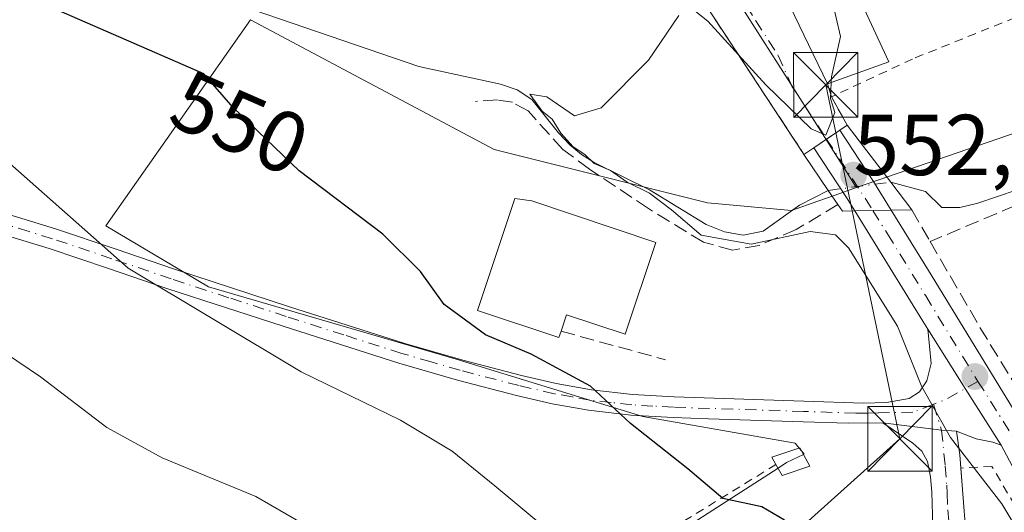
# Model space of a CAD drawing. Units: metres. Extents: x 617287 to 620727, y 4752568 to 4754940.
# Drawn here: x 618939 to 619053, y 4753372 to 4753430 of the extents above; entities that cross this region are included whole.
import ezdxf
from ezdxf.enums import TextEntityAlignment as Align

# ---------------------------------------------------------------- set-up
doc = ezdxf.new("R2010")
doc.units = ezdxf.units.M
doc.header["$MEASUREMENT"] = 0
for name, pattern in [('DGN Style 2', [1.6480167562047852, 0.988810053722871, -0.6592067024819142]), ('DGN Style 3', [2.307223458686699, 1.648016756204785, -0.6592067024819142]), ('DGN Style 4', [2.6384748266838614, 1.318413404963828, -0.6592067024819142, 0.001648016756204785, -0.6592067024819142])]:
    doc.linetypes.add(name, pattern=pattern)
for name, color, linetype, lineweight in [('Alambrada', 7, 'DGN Style 2', 0), ('Camino Cxs', 7, 'Continuous', 0), ('Camino eje', 30, 'DGN Style 4', 13), ('Carretera de calzada única Cxs', 7, 'Continuous', 13), ('Carretera de calzada única eje', 7, 'DGN Style 4', 0), ('Corriente natural lineal', 142, 'Continuous', 13), ('Corriente natural lineal oculto', 9, 'DGN Style 4', 13), ('Curva de nivel maestra', 30, 'Continuous', 30), ('Curva de nivel normal', 30, 'Continuous', 0), ('Edificación Cxs', 1, 'Continuous', 13), ('Edificación ligera Cxs', 1, 'Continuous', 0), ('Entidad de ámbito territorial CxS', 92, 'Continuous', 0), ('Instalación de energía eléctrica Cxs', 135, 'Continuous', 0), ('Muro lineal', 1, 'DGN Style 3', 13), ('Núcleo urbano CxS', 7, 'Continuous', 0), ('Obra de contención lineal', 1, 'DGN Style 3', 13), ('Pista no pavimentada Cxs', 111, 'Continuous', 0), ('Pista no pavimentada eje', 91, 'DGN Style 4', 0), ('Prado CxS', 92, 'Continuous', 0), ('Puente Cxs', 1, 'Continuous', 13), ('Punto de cota en terreno', 7, 'Continuous', 0), ('Rótulo de curva de nivel directora', 7, 'Continuous', 0), ('Rótulo de punto de cota en construcción', 7, 'Continuous', 0), ('Tendido', 6, 'Continuous', 0), ('Torre de tendido puntual', 7, 'Continuous', 0), ('Vía urbana Cxs', 4, 'Continuous', 0), ('Vía urbana eje', 4, 'DGN Style 4', 0)]:
    doc.layers.add(name, color=color, linetype=linetype, lineweight=lineweight)
doc.styles.add('Style-Arial', font='txt')

# ---------------------------------------------------------------- blocks, each defined once
blk = doc.blocks.new('5PATER')
at = {"layer": 'Núcleo urbano CxS', "linetype": 'Continuous', "lineweight": 0}
h = blk.add_hatch(color=51, dxfattribs=at)
edge = h.paths.add_edge_path()
edge.add_ellipse((0, 0), major_axis=(-0.1095731443231308, -0.1110710700762829), ratio=0.9994222409660322, start_angle=0, end_angle=360)
blk = doc.blocks.new('*U12')
at = {"layer": 'Vía urbana Cxs', "color": 4, "linetype": 'Continuous', "lineweight": 0}
blk.add_polyline3d([(619026.8501000004, 4753434.6601, 548.1100000000006), (619032.9200999998, 4753422.130100001, 547.026199999993), (619033.3601000002, 4753420.630100001, 546.8735000000015), (619035.1901000004, 4753417.340100001, 545.8396999999968), (619034.3201000001, 4753416.7601, 546.7244000000064), (619032.8000999996, 4753415.729900001, 548.5861000000004), (619031.3000999996, 4753414.710100001, 549.2197000000015), (619030.1700999998, 4753413.9301, 549.2271000000037), (619030.0500999996, 4753414.130100001, 548.9900999999954), (619029.1621000003, 4753415.479, 547.5017999999982), (619017.1201, 4753433.770099999, 545.3861000000034)], dxfattribs=at)
blk = doc.blocks.new('5TTEND')
at = {"layer": 'Entidad de ámbito territorial CxS', "color": 7, "linetype": 'Continuous', "lineweight": 0}
for p, q in [((-0.375, 0.3754), (0.375, -0.3746)), ((0.3720000000000001, 0.3784000000000001), (-0.3720000000000001, -0.3776))]:
    blk.add_line(p, q, dxfattribs=at)
at = {"layer": 'Entidad de ámbito territorial CxS', "color": 7, "linetype": 'Continuous', "lineweight": 0, "flags": 128}
blk.add_lwpolyline([(-0.375, -0.3746), (0.375, -0.3746), (0.375, 0.3754), (-0.375, 0.3754), (-0.3720000000000001, -0.3776)], dxfattribs=at)

msp = doc.modelspace()

# ---------------------------------------------------------------- linework, layer by layer
at = {"layer": 'Alambrada', "color": 7, "linetype": 'DGN Style 2', "lineweight": 0, "extrusion": (0.2551620911926375, 0.1569457021514378, 0.9540756541251812), "elevation": 904497.9616578894, "flags": 128}
msp.add_lwpolyline([(3724485.170122473, -2878869.591562856), (3724485.170122474, -2878706.742846254)], dxfattribs=at)
at = {"layer": 'Alambrada', "color": 7, "linetype": 'DGN Style 2', "lineweight": 0}
for points in [[(619066.9600999998, 4753434.7601, 542.3652000000002), (619042.7701000003, 4753425.020099999, 544.3450000000012), (619033.3601000002, 4753420.630100001, 546.8735000000015), (619035.1901000004, 4753417.340100001, 545.8396999999968)], [(619145.7001, 4752694.3101, 527.4888000000064), (619130.7100999998, 4752725.7301, 529.0910000000003), (619123.9700999996, 4752786.710100001, 530.6950999999972), (619118.0100999996, 4752850.970100001, 531.851800000004), (619111.6601, 4752911.380100001, 533.6861999999965), (619104.7301000003, 4752967.7501, 534.9695999999967), (619095.8800999997, 4753050.280099999, 537.156799999997), (619086.2600999996, 4753139.350099999, 537.9260000000068), (619080.4901000002, 4753195.720100001, 540.3125), (619068.3701, 4753306.920100001, 543.9122999999963), (619065.1001000004, 4753343.090100001, 545.1683000000048), (619063.9401000004, 4753349.780099999, 546.1532000000007), (619062.2200999996, 4753356.340100001, 545.3845000000001), (619059.9501, 4753362.7401, 545.1538), (619057.1601, 4753368.9301, 545.5166000000027), (619052.0201000003, 4753377.720100001, 545.7581000000064), (619048.4001000002, 4753377.5101, 548.7814999999973)]]:
    msp.add_polyline3d(points, dxfattribs=at)
at = {"layer": 'Camino Cxs', "color": 7, "linetype": 'Continuous', "lineweight": 0, "extrusion": (0.1271854436244574, 0.9464064810999008, 0.2968815175489257), "elevation": 4577527.328425626, "flags": 128}
msp.add_lwpolyline([(19581.0974961255, -1422574.349830521), (19574.20410512364, -1422574.633730336), (19572.46607712389, -1422574.994286243)], dxfattribs=at)
at = {"layer": 'Camino Cxs', "color": 7, "linetype": 'Continuous', "lineweight": 0, "extrusion": (-0.332605142282439, 0.4824657855785937, 0.8103089442140627), "elevation": 2087888.016039199, "flags": 128}
msp.add_lwpolyline([(-3207609.752893965, -2886143.177997184), (-3207608.510577461, -2886140.127841703), (-3207607.729539838, -2886138.468976231)], dxfattribs=at)
at = {"layer": 'Camino Cxs', "color": 7, "linetype": 'Continuous', "lineweight": 0}
for points in [[(619045.1501000002, 4753370.770099999, 550.3497999999963), (619045.0201000003, 4753374.710100001, 551.1141000000061), (619044.8901000004, 4753376.5001, 550.9290999999939), (619044.5100999996, 4753378.290100001, 550.2323000000034), (619043.8501000004, 4753379.4901, 549.3423999999941), (619042.8400999998, 4753380.4001, 548.7792999999947), (619039.3201000001, 4753382.7601, 546.6374999999971), (619046.1633000001, 4753381.9255, 546.366399999999), (619047.9001000002, 4753381.800100001, 546.022100000002), (619048.2801000001, 4753379.0601, 547.809500000003), (619048.6300999997, 4753374.530099999, 549.390400000004), (619048.9901000002, 4753370.030099999, 548.9233999999997)], [(619045.1501000002, 4753370.770099999, 550.3497999999963), (619045.0201000003, 4753374.710100001, 551.1141000000061), (619044.8901000004, 4753376.5001, 550.9290999999939), (619044.5100999996, 4753378.290100001, 550.2323000000034), (619043.8501000004, 4753379.4901, 549.3423999999941), (619042.8400999998, 4753380.4001, 548.7792999999947), (619039.3201000001, 4753382.7601, 546.6374999999971)], [(619048.4000000004, 4753377.5101, 548.7816000000021), (619048.6300999997, 4753374.530099999, 549.390400000004), (619048.9901000002, 4753370.030099999, 548.9233999999997)]]:
    msp.add_polyline3d(points, dxfattribs=at)
at = {"layer": 'Camino eje', "color": 30, "linetype": 'DGN Style 4', "lineweight": 13, "extrusion": (0.3556161005199522, -0.4209436846478411, 0.8344720507039659), "elevation": -1780309.651346441, "flags": 128}
msp.add_lwpolyline([(3540451.074062127, 2696965.141576524), (3540446.934037539, 2696966.078333171), (3540445.398784398, 2696966.706406544)], dxfattribs=at)
at = {"layer": 'Camino eje', "color": 30, "linetype": 'DGN Style 4', "lineweight": 13}
msp.add_polyline3d([(619045.2090999996, 4753384.922700001, 545.5776000000042), (619046.1633000001, 4753381.9255, 546.366399999999), (619046.5850999998, 4753377.780099999, 549.7397000000057), (619046.7600999996, 4753375.515100001, 550.2958999999975), (619046.8251, 4753374.620100001, 550.454899999997), (619046.8901000004, 4753372.6501, 550.8442000000068), (619047.0701000001, 4753370.4001, 549.693299999999)], dxfattribs=at)
at = {"layer": 'Carretera de calzada única Cxs', "color": 7, "linetype": 'Continuous', "lineweight": 13, "extrusion": (0.5624463408649443, -0.8268325428207703, 0.001435193427404127), "elevation": -3582105.29397502, "flags": 128}
msp.add_lwpolyline([(3185379.214848842, 5690.239534506789), (3185381.02862269, 5689.606233854557), (3185382.864901878, 5687.744231936906)], dxfattribs=at)
at = {"layer": 'Carretera de calzada única Cxs', "color": 7, "linetype": 'Continuous', "lineweight": 13, "extrusion": (-0.8167849270747936, -0.5493784820354519, 0.1761978046964456), "elevation": -3116946.454506232, "flags": 128}
msp.add_lwpolyline([(-3598738.07424367, 558483.4431733902), (-3598731.079681073, 558483.0756229833), (-3598727.019913097, 558482.1467912062)], dxfattribs=at)
at = {"layer": 'Carretera de calzada única Cxs', "color": 7, "linetype": 'Continuous', "lineweight": 13, "extrusion": (-0.8310830335709006, -0.5541476910874767, 0.04713096405769376), "elevation": -3148534.311891669, "flags": 128}
msp.add_lwpolyline([(-3611452.15576795, 149106.3046451379), (-3611453.991821113, 149107.5434217672), (-3611460.900609052, 149108.3785498295)], dxfattribs=at)
at = {"layer": 'Carretera de calzada única Cxs', "color": 7, "linetype": 'Continuous', "lineweight": 13, "extrusion": (0.3727411476076904, 0.00704947796973444, 0.9279085847972612), "elevation": 264756.9592059624, "flags": 128}
msp.add_lwpolyline([(4740852.055005312, -657509.8611427919), (4740852.055005311, -657505.3016888732)], dxfattribs=at)
msp.add_lwpolyline([(4740852.055005312, -657509.8611427919), (4740852.055005311, -657505.3016888732)], dxfattribs=at)
at = {"layer": 'Carretera de calzada única Cxs', "color": 7, "linetype": 'Continuous', "lineweight": 13, "extrusion": (0.8525110280607163, 0.5222755665092061, 0.02128801687214268), "elevation": 3010335.25651637, "flags": 128}
msp.add_lwpolyline([(3729853.890011696, -63553.57685766106), (3729854.980791212, -63553.56675537172), (3729870.044596015, -63551.32134652725)], dxfattribs=at)
at = {"layer": 'Carretera de calzada única Cxs', "color": 7, "linetype": 'Continuous', "lineweight": 13, "extrusion": (0.8362475564828435, 0.5313832595150583, 0.1353582497804463), "elevation": 3043622.049072133, "flags": 128}
msp.add_lwpolyline([(3679931.328596532, -415256.1785307772), (3679923.184335877, -415256.2264719936), (3679915.408312352, -415256.1229189663)], dxfattribs=at)
at = {"layer": 'Carretera de calzada única Cxs', "color": 7, "linetype": 'Continuous', "lineweight": 13}
for points in [[(619040.3000999996, 4753407.460100001, 545.4483000000037), (619036.0701000001, 4753407.380100001, 547.1481000000058), (619035.1001000004, 4753408.940099999, 548.385500000004), (619031.3000999996, 4753414.710100001, 549.2197000000015), (619032.8000999996, 4753415.729900001, 548.5861000000004), (619034.3201000001, 4753416.7601, 546.7244000000064), (619038.1700999998, 4753410.920100001, 546.3625999999931)], [(619079.3000999996, 4753261.941600001, 541.8770999999979), (619078.0795999998, 4753261.8102, 541.891300000003), (619075.9606999997, 4753261.6887, 542.1601999999984), (619074.2100999998, 4753280.3201, 543.1683000000048), (619070.9801000003, 4753307.130100001, 543.6362999999983), (619066.9101, 4753345.610099999, 544.6272000000026), (619064.5100999996, 4753356.710100001, 544.9201999999932), (619061.6700999998, 4753364.050100001, 544.640400000004), (619053.0821000002, 4753380.189099999, 544.9481999999989), (619048.9234999996, 4753386.7597, 544.8456000000006), (619044.5500999996, 4753393.630100001, 544.8931000000011), (619043.9801000003, 4753394.5601, 544.9032000000007), (619036.0701000001, 4753407.380100001, 547.1481000000058), (619040.3000999996, 4753407.460100001, 545.4483000000037), (619044.6401000004, 4753400.470100001, 545.4275000000052), (619056.1001000004, 4753381.7401, 544.6695999999939), (619064.7500999998, 4753365.440099999, 544.221000000005), (619067.7600999996, 4753357.6801, 544.4783000000025), (619070.2301000003, 4753346.1501, 545.5139000000054), (619074.3300999999, 4753307.5101, 543.8745000000055), (619077.2500999998, 4753283.360099999, 542.9762000000047)]]:
    msp.add_polyline3d(points, close=True, dxfattribs=at)
for points in [[(619040.3000999996, 4753407.460100001, 545.4483000000037), (619044.6401000004, 4753400.470100001, 545.4275000000052), (619056.1001000004, 4753381.7401, 544.6695999999939), (619064.7500999998, 4753365.440099999, 544.221000000005), (619067.7600999996, 4753357.6801, 544.4783000000025), (619070.2301000003, 4753346.1501, 545.5139000000054), (619074.3300999999, 4753307.5101, 543.8745000000055), (619077.2500999998, 4753283.360099999, 542.9762000000047), (619079.3000999996, 4753261.941600001, 541.8770999999979)], [(619075.9606999997, 4753261.6887, 542.1601999999984), (619074.2100999998, 4753280.3201, 543.1683000000048), (619070.9801000003, 4753307.130100001, 543.6362999999983), (619066.9101, 4753345.610099999, 544.6272000000026), (619064.5100999996, 4753356.710100001, 544.9201999999932), (619061.6700999998, 4753364.050100001, 544.640400000004), (619053.0821000002, 4753380.189099999, 544.9481999999989)]]:
    msp.add_polyline3d(points, dxfattribs=at)
at = {"layer": 'Carretera de calzada única eje', "color": 7, "linetype": 'DGN Style 4', "lineweight": 0, "extrusion": (0.1451585050783382, -0.2237918637219526, 0.9637666782656874), "elevation": -973389.1803792535, "flags": 128}
msp.add_lwpolyline([(3106067.650820024, 3518951.585608574), (3106067.650820024, 3518941.308442135)], dxfattribs=at)
at = {"layer": 'Carretera de calzada única eje', "color": 7, "linetype": 'DGN Style 4', "lineweight": 0}
for points in [[(619038.1901000004, 4753407.420100001, 545.8447000000015), (619039.8701, 4753404.710100001, 545.8041999999987), (619044.3201000001, 4753397.5101, 544.8145999999979), (619050.0301000001, 4753388.1501, 544.7121000000043), (619050.3870999999, 4753387.5877, 544.7152999999962)], [(619050.3870999999, 4753387.5877, 544.7152999999962), (619054.6401000004, 4753380.890100001, 544.7682999999961), (619058.8901000004, 4753372.890100001, 544.5255000000034), (619063.2100999998, 4753364.7501, 544.3451999999961), (619064.6401000004, 4753361.0801, 544.4802000000054), (619066.1401000004, 4753357.1801, 544.6515000000073), (619067.3701, 4753351.4301, 544.5586000000039), (619068.5701000001, 4753345.880100001, 544.7883000000002), (619072.6601, 4753307.3201, 543.5176000000065), (619074.2801000001, 4753293.9101, 542.8516999999993), (619075.8901000004, 4753280.5001, 543.007500000007), (619077.2801000001, 4753265.7501, 542.000199999995), (619077.6513, 4753261.785599999, 541.8974000000017)]]:
    msp.add_polyline3d(points, dxfattribs=at)
at = {"layer": 'Corriente natural lineal', "color": 142, "linetype": 'Continuous', "lineweight": 13}
for points in [[(618961.8601000002, 4753432.220100001, 547.6597999999941), (618985.4101, 4753424.1501, 546.0396000000037), (618994.8901000004, 4753422.110099999, 545.7885999999999), (618996.8300999999, 4753421.440099999, 545.9150999999983), (618998.5301000001, 4753420.3101, 545.9989999999962), (619001.6300999997, 4753416.440099999, 546.0298999999941), (619003.0100999996, 4753415.0001, 546.0509000000021), (619004.3300999999, 4753413.920100001, 545.9588999999978), (619005.7701000003, 4753413.020099999, 545.7102000000014), (619012.2301000003, 4753409.8201, 545.4103999999934), (619018.8201000001, 4753405.790100001, 545.4572000000044), (619020.9501, 4753404.960100001, 545.1630000000005), (619023.1101000002, 4753404.5701, 544.7934999999999), (619025.4101, 4753405.020099999, 544.6913999999961), (619029.6401000004, 4753408.030099999, 544.2440999999963), (619032.9935999997, 4753409.7697, 544.1340000000055)], [(619040.2472000001, 4753410.7139, 543.6064999999944), (619044.2901, 4753409.630100001, 543.3279999999941), (619046.2100999998, 4753407.770099999, 543.1843999999984), (619048.2901, 4753407.780099999, 543.0509000000021), (619050.3701, 4753408.280099999, 542.9694000000018), (619054.9401000004, 4753409.840100001, 542.7838000000047), (619067.5401, 4753414.790100001, 542.1334000000061), (619075.2100999998, 4753418.710100001, 542.0044000000053), (619079.6901000004, 4753421.9801, 541.5657999999967), (619081.1501000002, 4753422.870100001, 541.3433999999979), (619082.5000999998, 4753423.9001, 541.1267999999982), (619083.6700999998, 4753425.140100001, 541.0516999999963)]]:
    msp.add_polyline3d(points, dxfattribs=at)
at = {"layer": 'Corriente natural lineal oculto', "color": 9, "linetype": 'DGN Style 4', "lineweight": 13, "extrusion": (0.07132559543291142, 0.009284441822572686, 0.9974098749141117), "elevation": 88828.37795164243, "flags": 128}
msp.add_lwpolyline([(4633737.777853938, -1224210.074818171), (4633737.777853938, -1224217.408608655)], dxfattribs=at)
at = {"layer": 'Curva de nivel maestra', "color": 30, "linetype": 'Continuous', "lineweight": 30, "elevation": 550, "flags": 128}
msp.add_lwpolyline([(619027.9000000004, 4753371.4801), (619025.2800000003, 4753373.0101), (619020.7599999999, 4753374.0001), (619016.6600000003, 4753377.420100001), (619010.0099999999, 4753382.6801), (619005.3799999999, 4753387.040100001), (618998.4699999997, 4753390.7401), (618993.1500000004, 4753393.0001), (618988.3700000001, 4753396.5101), (618985.5899999999, 4753400.360099999), (618981.2100000001, 4753404.6801), (618971.4900000002, 4753412.050100001), (618963.8200000003, 4753419.380100001), (618960.4100000003, 4753423.300100001), (618939.4299999997, 4753432.4801)], dxfattribs=at)
at = {"layer": 'Curva de nivel normal', "color": 30, "linetype": 'Continuous', "lineweight": 0, "flags": 128}
for points, elevation in [([(619033.3496000003, 4753422.2841), (619033.3899999997, 4753422.960000001), (619034.4000000004, 4753427.630000001), (619033.4000000004, 4753432.01), (619030.0800000001, 4753438.140000001), (619027.7174000005, 4753440.557499999)], 545), ([(619017.4699999997, 4753430.619999999), (619019, 4753429.42), (619025.7400000002, 4753422.02), (619031.0199999996, 4753416.92), (619032.7300000006, 4753416.180000001), (619033.7599999999, 4753418.789999999), (619033.2400000002, 4753420.449999999), (619033.3496000003, 4753422.2841)], 545.0000000000001), ([(619058.6799999997, 4753364.25), (619053.1699999999, 4753373.350000001), (619047.2000000002, 4753381.08), (619043.8200000003, 4753387.01), (619041.0599999996, 4753393.980000001), (619035.3399999999, 4753403.09), (619033.8300000001, 4753404.59), (619030.8799999999, 4753404.99), (619024.0199999996, 4753403.52), (619018.2300000006, 4753404.550000001), (619014.7699999996, 4753407.52), (619012.2100000001, 4753409.439999999), (619009.6200000001, 4753410.720000001), (619007.6699999999, 4753412.07), (619005.7699999996, 4753412.869999999), (619004.7000000002, 4753413.92), (619003.3600000005, 4753414.82), (619001.9199999999, 4753416.41), (619000.9000000004, 4753418.029999999), (618999.75, 4753418.980000001), (618998.3099999996, 4753420.939999999), (619000.2699999996, 4753420.640000001), (619003.4900000002, 4753418.439999999), (619006.6100000005, 4753419.350000001), (619012.0899999999, 4753424.9), (619015.6100000005, 4753430.060000001)], 545.0000000000001), ([(619007.29, 4753364.57), (618994.2400000002, 4753375.470000001), (618989.2699999996, 4753379.5), (618983.2699999996, 4753383.08), (618971.7199999997, 4753388.689999999), (618951.6200000001, 4753400.730000001), (618937.8700000001, 4753412.880000001)], 555), ([(618973.4500000002, 4753370.210000001), (618966.4800000006, 4753374.199999999), (618955.5800000001, 4753378.710000001), (618949.1500000004, 4753382.220000001), (618941.4500000002, 4753388.130000001), (618918.4500000002, 4753403.640000001)], 560)]:
    msp.add_lwpolyline(points, dxfattribs=dict(at, elevation=elevation))
at = {"layer": 'Edificación Cxs', "color": 1, "linetype": 'Continuous', "lineweight": 13, "flags": 128}
for points, elevation in [([(619021.3400999998, 4753446.710100001), (619026.3901000004, 4753439.790100001), (619030.8000999996, 4753442.340100001), (619031.6801000005, 4753441.140100001), (619033.6901000004, 4753438.390100001), (619040.0301000001, 4753424.6801), (619032.9200999998, 4753422.130100001), (619026.8501000004, 4753434.6601), (619025.2401000002, 4753433.840100001), (619018.6401000004, 4753444.9101)], 548.9168000000062), ([(619012.9600999998, 4753403.7301), (619009.4001000002, 4753393.050100001), (619002.5900999998, 4753395.3201), (619001.9501, 4753393.4101), (619001.7001, 4753392.670100001), (618992.2401000002, 4753395.8201), (618996.5601000005, 4753408.8101), (618998.5301000001, 4753408.540100001)], 552.8683000000018)]:
    msp.add_lwpolyline(points, close=True, dxfattribs=dict(at, elevation=elevation))
at = {"layer": 'Edificación Cxs', "color": 1, "linetype": 'Continuous', "lineweight": 13}
for points in [[(619031.6801000005, 4753441.140100001, 547.3119000000006), (619033.6901000004, 4753438.390100001, 548.2263999999996), (619040.0301000001, 4753424.6801, 546.3791000000056), (619032.9200999998, 4753422.130100001, 547.026199999993), (619026.8501000004, 4753434.6601, 548.1100000000006), (619025.2401000002, 4753433.840100001, 547.1391000000004), (619018.6401000004, 4753444.9101, 547.1184999999969), (619021.3400999998, 4753446.710100001, 548.9168000000063)], [(619001.9501, 4753393.4101, 551.2808999999979), (619001.7001, 4753392.670100001, 550.6926999999996), (618992.2401000002, 4753395.8201, 550.6389999999956), (618996.5601000005, 4753408.8101, 551.1085000000021), (618998.5301000001, 4753408.540100001, 551.543399999995), (619012.9600999998, 4753403.7301, 551.0305999999982)], [(619012.9600999998, 4753403.7301, 551.0305999999982), (619009.4001000002, 4753393.050100001, 549.9192000000039), (619002.5900999998, 4753395.3201, 552.8683000000019), (619001.9501, 4753393.4101, 551.2808999999979)]]:
    msp.add_polyline3d(points, dxfattribs=at)
at = {"layer": 'Edificación ligera Cxs', "color": 1, "linetype": 'Continuous', "lineweight": 0, "elevation": 549.3193999999929, "flags": 128}
msp.add_lwpolyline([(619030.8501000004, 4753377.7501), (619027.6401000004, 4753376.670100001), (619026.9200999998, 4753377.940099999), (619026.4401000004, 4753378.770099999), (619029.7001, 4753379.860099999)], close=True, dxfattribs=at)
at = {"layer": 'Edificación ligera Cxs', "color": 1, "linetype": 'Continuous', "lineweight": 0, "extrusion": (0.1147900769232976, 0.4768021740708221, 0.8714831754206624), "elevation": 2337957.283520964, "flags": 128}
msp.add_lwpolyline([(510751.1588853055, -4153418.895715794), (510754.026929436, -4153416.828734769), (510755.0241880632, -4153418.052162425)], dxfattribs=at)
at = {"layer": 'Edificación ligera Cxs', "color": 1, "linetype": 'Continuous', "lineweight": 0}
msp.add_polyline3d([(619026.9200999998, 4753377.940099999, 548.7194000000018), (619026.4401000004, 4753378.770099999, 548.4995000000055), (619029.7001, 4753379.860099999, 547.8439000000071), (619030.8501000004, 4753377.7501, 548.3056999999973)], dxfattribs=at)
at = {"layer": 'Instalación de energía eléctrica Cxs', "color": 135, "linetype": 'Continuous', "lineweight": 0, "extrusion": (0.1147900769232976, 0.4768021740708221, 0.8714831754206624), "elevation": 2337957.283520964, "flags": 128}
msp.add_lwpolyline([(510751.1588853055, -4153418.895715794), (510754.026929436, -4153416.828734769), (510755.0241880632, -4153418.052162425)], dxfattribs=at)
at = {"layer": 'Instalación de energía eléctrica Cxs', "color": 135, "linetype": 'Continuous', "lineweight": 0}
msp.add_polyline3d([(619030.8499999996, 4753377.75, 548.3056999999973), (619027.6399999997, 4753376.67, 549.3194999999978), (619026.9199999999, 4753377.939999999, 548.7195000000065), (619026.4400000004, 4753378.77, 548.4995000000055), (619029.7000000002, 4753379.859999999, 547.8439000000071)], close=True, dxfattribs=at)
msp.add_polyline3d([(619026.9200999998, 4753377.940099999, 548.7194000000018), (619026.4401000004, 4753378.770099999, 548.4995000000055), (619029.7001, 4753379.860099999, 547.8439000000071), (619030.8501000004, 4753377.7501, 548.3056999999973)], dxfattribs=at)
at = {"layer": 'Muro lineal', "color": 1, "linetype": 'DGN Style 3', "lineweight": 13, "extrusion": (-0.08578944049916588, 0.1475257668659846, 0.9853305638258886), "elevation": 648679.8470970542, "flags": 128}
msp.add_lwpolyline([(-2924685.454726034, -3742128.599897687), (-2924685.454726034, -3742124.279526026)], dxfattribs=at)
at = {"layer": 'Muro lineal', "color": 1, "linetype": 'DGN Style 3', "lineweight": 13, "extrusion": (-0.8171498932078802, -0.5061571054523638, 0.275809783420449), "elevation": -2911670.992994306, "flags": 128}
msp.add_lwpolyline([(-3715006.269648262, 836041.3396260549), (-3714994.256301083, 836040.1198122036), (-3714979.472225117, 836039.9704175177)], dxfattribs=at)
at = {"layer": 'Muro lineal', "color": 1, "linetype": 'DGN Style 3', "lineweight": 13}
for points in [[(618989.9801000003, 4753456.2501, 551.5816999999952), (618992.1601, 4753452.1501, 547.6379000000015), (618994.9001000002, 4753449.5101, 547.2277999999933), (619002.8501000004, 4753445.9301, 546.5513000000064), (619007.5201000003, 4753443.5601, 546.1919999999955), (619011.4200999998, 4753440.8201, 545.8343000000023), (619017.1201, 4753433.770099999, 545.3861000000034), (619030.0500999996, 4753414.130100001, 548.9900999999954)], [(619058.6201, 4753380.840100001, 544.5037000000011), (619077.2801000001, 4753387.5701, 542.3558000000048), (619077.0900999998, 4753395.270099999, 543.8013000000064), (619091.5100999996, 4753403.540100001, 545.1736999999994), (619084.4600999998, 4753420.5601, 543.6500999999989), (619044.8300999999, 4753403.8201, 545.8197999999975)]]:
    msp.add_polyline3d(points, dxfattribs=at)
at = {"layer": 'Núcleo urbano CxS', "color": 7, "linetype": 'Continuous', "lineweight": 0, "extrusion": (0.09579867758759428, -0.1348547247650136, 0.9862235124864042), "elevation": -581180.5941644983, "flags": 128}
msp.add_lwpolyline([(3257503.369537218, 3468286.996029273), (3257503.36876206, 3468286.980916064), (3257542.74033923, 3468275.250042977)], dxfattribs=at)
msp.add_lwpolyline([(3257503.369537218, 3468286.996029273), (3257503.36876206, 3468286.980916064), (3257542.74033923, 3468275.250042977)], dxfattribs=at)
at = {"layer": 'Núcleo urbano CxS', "color": 7, "linetype": 'Continuous', "lineweight": 0}
for points in [[(619062.2172999998, 4753437.970699999, 541.6211999999941), (619075.0867, 4753423.4549, 541.908500000005), (619036.2895000001, 4753410.085300001, 543.849000000002), (619036.2814999997, 4753410.097899999, 543.8515000000043), (619036.1010999996, 4753410.381300001, 543.9091000000044), (619034.3372999998, 4753413.151500001, 544.4524999999994), (619031.1161000002, 4753418.211100001, 544.9876999999979), (619027.1605000002, 4753424.424100001, 545.2976999999955), (619018.2755000005, 4753438.380100001, 545.6747000000032)], [(619018.2755000005, 4753438.380100001, 545.6747000000032), (619027.1605000002, 4753424.424100001, 545.2976999999955), (619031.1161000002, 4753418.211100001, 544.9876999999979), (619034.3372999998, 4753413.151500001, 544.4524999999994), (619036.1010999996, 4753410.381300001, 543.9091000000044), (619036.2814999997, 4753410.097899999, 543.8515000000043)], [(619063.7686999999, 4753345.9431, 545.5564000000013), (619047.7585000005, 4753349.145099999, 549.0962000000001), (619035.3885000005, 4753334.645500001, 552.9462000000058), (619010.2269000001, 4753366.630899999, 553.9820000000036), (619027.1586999996, 4753377.5189, 547.9321000000054), (619028.1385000005, 4753378.1489, 547.7065000000002), (619030.1221000003, 4753379.0855, 547.3508000000002), (619030.2068999996, 4753379.125499999, 547.3356000000058), (619029.8877999998, 4753379.515500001, 547.3175000000047), (619029.6261, 4753379.835300001, 547.3027000000002), (619029.1593000004, 4753380.4057, 547.275999999998), (619011.4490999999, 4753383.5053, 549.3962000000029), (618989.7540999996, 4753390.1469, 551.5405000000028), (618960.9748999998, 4753398.559699999, 553.9489999999934), (618949.0204999996, 4753405.6439, 554.2445000000008), (618965.8459000001, 4753429.5527, 547.5675999999949), (618994.1823000005, 4753414.498500001, 547.844299999997), (619018.9765, 4753408.299699999, 544.9247999999934), (619028.7172999998, 4753407.414100001, 544.3276000000042), (619031.7938999999, 4753408.505700001, 544.0562000000064), (619033.6771, 4753409.173900001, 543.9747999999963), (619036.2814999997, 4753410.097899999, 543.8515000000043), (619036.2895000001, 4753410.085300001, 543.849000000002), (619075.0867, 4753423.4549, 541.908500000005)], [(619036.2814999997, 4753410.097899999, 543.8515000000043), (619033.6771, 4753409.173900001, 543.9747999999963), (619031.7938999999, 4753408.505700001, 544.0562000000064), (619028.7172999998, 4753407.414100001, 544.3276000000042), (619018.9765, 4753408.299699999, 544.9247999999934), (618994.1823000005, 4753414.498500001, 547.844299999997), (618965.8459000001, 4753429.5527, 547.5675999999949), (618949.0204999996, 4753405.6439, 554.2445000000008), (618960.9748999998, 4753398.559699999, 553.9489999999934), (618989.7540999996, 4753390.1469, 551.5405000000028), (619011.4490999999, 4753383.5053, 549.3962000000029), (619029.1593000004, 4753380.4057, 547.275999999998), (619029.6261, 4753379.835300001, 547.3027000000002), (619029.8877999998, 4753379.515500001, 547.3175000000047), (619030.2068999996, 4753379.125499999, 547.3356000000058), (619030.1221000003, 4753379.0855, 547.3508000000002), (619028.1385000005, 4753378.1489, 547.7065000000002), (619027.1586999996, 4753377.5189, 547.9321000000054), (619010.2269000001, 4753366.630899999, 553.9820000000036), (619035.3885000005, 4753334.645500001, 552.9462000000058), (619047.7585000005, 4753349.145099999, 549.0962000000001), (619063.7686999999, 4753345.9431, 545.5564000000013)]]:
    msp.add_polyline3d(points, dxfattribs=at)
at = {"layer": 'Obra de contención lineal', "color": 1, "linetype": 'DGN Style 3', "lineweight": 13, "extrusion": (0.2277740331527251, -0.06215433222714142, 0.9717282690169816), "elevation": -153915.7272792821, "flags": 128}
msp.add_lwpolyline([(4748680.960754297, 635807.9200403802), (4748680.960754297, 635794.9807194938)], dxfattribs=at)
at = {"layer": 'Obra de contención lineal', "color": 1, "linetype": 'DGN Style 3', "lineweight": 13}
msp.add_polyline3d([(619034.1101000002, 4753408.130100001, 548.9452000000019), (619029.2701000003, 4753405.210100001, 548.9569999999949), (619024.9700999996, 4753403.380100001, 548.3310000000056), (619021.8701, 4753402.8301, 547.8920000000071), (619018.4801000003, 4753403.7401, 549.2151000000014), (619012.0900999998, 4753407.670100001, 549.4789000000019), (619005.2401000002, 4753412.2401, 550.9780000000028), (619002.1300999997, 4753414.520099999, 551.5182999999961), (618998.1101000002, 4753419.0001, 555.4845999999961), (618996.2801000001, 4753420.0001, 555.4336000000039), (618994.5401, 4753420.270099999, 555.1750999999931), (618991.9901000002, 4753420.090100001, 554.7378999999928)], dxfattribs=at)
at = {"layer": 'Pista no pavimentada Cxs', "color": 111, "linetype": 'Continuous', "lineweight": 0, "extrusion": (0.8362475564828435, 0.5313832595150583, 0.1353582497804463), "elevation": 3043622.049072133, "flags": 128}
msp.add_lwpolyline([(3679931.328596532, -415256.1785307772), (3679923.184335877, -415256.2264719936), (3679915.408312352, -415256.1229189663)], dxfattribs=at)
at = {"layer": 'Pista no pavimentada Cxs', "color": 111, "linetype": 'Continuous', "lineweight": 0, "extrusion": (0.1271854436244574, 0.9464064810999008, 0.2968815175489257), "elevation": 4577527.328425626, "flags": 128}
msp.add_lwpolyline([(19581.0974961255, -1422574.349830521), (19574.20410512364, -1422574.633730336), (19572.46607712389, -1422574.994286243)], dxfattribs=at)
at = {"layer": 'Pista no pavimentada Cxs', "color": 111, "linetype": 'Continuous', "lineweight": 0}
for points in [[(619039.3201000001, 4753382.7601, 546.6374999999971), (619035.2901, 4753382.7301, 546.6882999999943), (619030.0900999998, 4753382.9001, 546.9660000000003), (619019.0900999998, 4753383.2501, 548.3708000000044), (619014.9600999998, 4753383.380100001, 549.0234999999957), (619010.0500999996, 4753383.670100001, 549.8871000000072), (619005.1201, 4753384.2301, 550.7685000000056), (619000.9001000002, 4753384.9801, 551.3934000000008), (618996.7701000003, 4753385.940099999, 551.851999999999), (618989.9001000002, 4753387.720100001, 552.4468000000053), (618983.0701000001, 4753389.690099999, 553.0540999999939), (618969.6300999997, 4753393.9801, 553.9395999999979), (618956.2600999996, 4753398.350099999, 554.8225999999995), (618949.3400999998, 4753400.690099999, 555.3956999999937), (618942.4600999998, 4753403.0101, 556.0467999999964), (618937.1101000002, 4753404.640100001, 556.7057999999961), (618931.7100999998, 4753406.110099999, 557.1845999999932), (618924.7801000001, 4753407.860099999, 558.3456000000006), (618917.8300999999, 4753409.4101, 562.636799999993), (618908.2801000001, 4753411.140100001, 561.8475000000036), (618898.6300999997, 4753412.860099999, 560.3411000000051), (618886.4401000004, 4753415.540100001, 561.4208999999975), (618874.3400999998, 4753418.110099999, 562.2486000000063), (618866.3000999996, 4753419.440099999, 563.2734999999957)], [(618937.7701000003, 4753406.950099999, 556.232600000003), (618943.2001, 4753405.300100001, 555.6426000000065), (618950.1101000002, 4753402.970100001, 554.8089999999938), (618957.0201000003, 4753400.630100001, 554.2660999999935), (618970.3701, 4753396.2601, 553.4002999999939), (618983.7701000003, 4753391.9901, 552.3987999999954), (618990.5401, 4753390.030099999, 551.8473999999987), (618997.3400999998, 4753388.270099999, 551.295100000003), (619001.3901000004, 4753387.3301, 550.7617000000029), (619005.4700999996, 4753386.610099999, 550.1851000000024), (619010.2600999996, 4753386.0701, 549.3684000000068), (619015.0701000001, 4753385.780099999, 548.5314999999973), (619030.1700999998, 4753385.300100001, 546.6052999999956), (619037.0800999999, 4753385.0701, 546.2216999999946), (619039.7500999998, 4753385.120100001, 546.0911999999954), (619042.4001000002, 4753385.590100001, 545.8410000000003), (619043.6001000004, 4753386.360099999, 545.4864999999991), (619044.4401000004, 4753387.630100001, 545.1169999999984), (619044.9600999998, 4753389.6801, 544.9900999999954), (619044.7500999998, 4753391.6601, 544.9348999999929), (619044.5500999996, 4753393.630100001, 544.8931000000011), (619048.9234999996, 4753386.7597, 544.8456000000006), (619053.0821000002, 4753380.189099999, 544.9481999999989), (619052.1201, 4753380.5101, 545.1140000000014), (619050.2001, 4753380.9101, 545.7823999999965), (619048.7901, 4753381.440099999, 546.0008999999991), (619047.9001000002, 4753381.800100001, 546.022100000002), (619046.1633000001, 4753381.9255, 546.366399999999), (619039.3201000001, 4753382.7601, 546.6374999999971), (619035.2901, 4753382.7301, 546.6882999999943), (619030.0900999998, 4753382.9001, 546.9660000000003), (619019.0900999998, 4753383.2501, 548.3708000000044), (619014.9600999998, 4753383.380100001, 549.0234999999957), (619010.0500999996, 4753383.670100001, 549.8871000000072), (619005.1201, 4753384.2301, 550.7685000000056), (619000.9001000002, 4753384.9801, 551.3934000000008), (618996.7701000003, 4753385.940099999, 551.851999999999), (618989.9001000002, 4753387.720100001, 552.4468000000053), (618983.0701000001, 4753389.690099999, 553.0540999999939), (618969.6300999997, 4753393.9801, 553.9395999999979), (618956.2600999996, 4753398.350099999, 554.8225999999995), (618949.3400999998, 4753400.690099999, 555.3956999999937), (618942.4600999998, 4753403.0101, 556.0467999999964), (618937.1101000002, 4753404.640100001, 556.7057999999961)], [(618937.7701000003, 4753406.950099999, 556.232600000003), (618943.2001, 4753405.300100001, 555.6426000000065), (618950.1101000002, 4753402.970100001, 554.8089999999938), (618957.0201000003, 4753400.630100001, 554.2660999999935), (618970.3701, 4753396.2601, 553.4002999999939), (618983.7701000003, 4753391.9901, 552.3987999999954), (618990.5401, 4753390.030099999, 551.8473999999987), (618997.3400999998, 4753388.270099999, 551.295100000003), (619001.3901000004, 4753387.3301, 550.7617000000029), (619005.4700999996, 4753386.610099999, 550.1851000000024), (619010.2600999996, 4753386.0701, 549.3684000000068), (619015.0701000001, 4753385.780099999, 548.5314999999973), (619030.1700999998, 4753385.300100001, 546.6052999999956), (619037.0800999999, 4753385.0701, 546.2216999999946), (619039.7500999998, 4753385.120100001, 546.0911999999954), (619042.4001000002, 4753385.590100001, 545.8410000000003), (619043.6001000004, 4753386.360099999, 545.4864999999991), (619044.4401000004, 4753387.630100001, 545.1169999999984), (619044.9600999998, 4753389.6801, 544.9900999999954), (619044.7500999998, 4753391.6601, 544.9348999999929), (619044.5500999996, 4753393.630100001, 544.8931000000011)], [(619053.0821000002, 4753380.189099999, 544.9481999999989), (619052.1201, 4753380.5101, 545.1140000000014), (619050.2001, 4753380.9101, 545.7823999999965), (619048.7901, 4753381.440099999, 546.0008999999991), (619047.9001000002, 4753381.800100001, 546.022100000002)]]:
    msp.add_polyline3d(points, dxfattribs=at)
at = {"layer": 'Pista no pavimentada eje', "color": 91, "linetype": 'DGN Style 4', "lineweight": 0}
msp.add_polyline3d([(619045.2090999996, 4753384.922700001, 545.5776000000042), (619042.8387000002, 4753383.996900001, 546.203800000003), (619038.8300999999, 4753383.9351, 546.3898000000045), (619037.4951, 4753383.9101, 546.4336999999941), (619036.1851000005, 4753383.9001, 546.4667000000045), (619030.1300999997, 4753384.100099999, 546.7854999999981), (619015.0151000004, 4753384.5801, 548.7776000000014), (619012.6101000002, 4753384.725099999, 549.1690999999992), (619010.1551000001, 4753384.870100001, 549.6275000000023), (619007.7600999996, 4753385.140100001, 550.0497000000032), (619005.2950999998, 4753385.420100001, 550.4756999999954), (619003.2550999997, 4753385.780099999, 550.7927999999956), (619001.1451000003, 4753386.155099999, 551.077099999995), (618997.0551000005, 4753387.1051, 551.5228000000062), (618990.2200999996, 4753388.8751, 552.1474000000017), (618986.8350999998, 4753389.8551, 552.4422999999952), (618983.4200999998, 4753390.840100001, 552.724000000002), (618976.7001, 4753392.985099999, 553.0834000000032), (618970.0000999998, 4753395.120100001, 553.6668999999965), (618963.3251, 4753397.3051, 554.0160000000033), (618956.6401000004, 4753399.4901, 554.5426000000007), (618949.7251000004, 4753401.8301, 555.0869999999995), (618942.8300999999, 4753404.155099999, 555.8466000000044), (618940.1151000002, 4753404.9801, 556.1821999999956), (618937.4401000004, 4753405.795100001, 556.4676000000036)], dxfattribs=at)
at = {"layer": 'Prado CxS', "color": 92, "linetype": 'Continuous', "lineweight": 0}
for points in [[(619018.2755000005, 4753438.380100001, 545.6747000000032), (619027.1605000002, 4753424.424100001, 545.2976999999955), (619031.1161000002, 4753418.211100001, 544.9876999999979), (619034.3372999998, 4753413.151500001, 544.4524999999994), (619036.1010999996, 4753410.381300001, 543.9091000000044), (619036.2814999997, 4753410.097899999, 543.8515000000043), (619033.6771, 4753409.173900001, 543.9747999999963), (619031.7938999999, 4753408.505700001, 544.0562000000064), (619028.7172999998, 4753407.414100001, 544.3276000000042), (619018.9765, 4753408.299699999, 544.9247999999934), (618994.1823000005, 4753414.498500001, 547.844299999997), (618965.8459000001, 4753429.5527, 547.5675999999949), (618949.0204999996, 4753405.6439, 554.2445000000008), (618960.9748999998, 4753398.559699999, 553.9489999999934), (618989.7540999996, 4753390.1469, 551.5405000000028), (619011.4490999999, 4753383.5053, 549.3962000000029), (619029.1593000004, 4753380.4057, 547.275999999998), (619029.6261, 4753379.835300001, 547.3027000000002), (619029.8877999998, 4753379.515500001, 547.3175000000047), (619030.2068999996, 4753379.125499999, 547.3356000000058), (619030.1221000003, 4753379.0855, 547.3508000000002), (619028.1385000005, 4753378.1489, 547.7065000000002), (619027.1586999996, 4753377.5189, 547.9321000000054), (619010.2269000001, 4753366.630899999, 553.9820000000036)], [(619018.2755000005, 4753438.380100001, 545.6747000000032), (619027.1605000002, 4753424.424100001, 545.2976999999955), (619031.1161000002, 4753418.211100001, 544.9876999999979), (619034.3372999998, 4753413.151500001, 544.4524999999994), (619036.1010999996, 4753410.381300001, 543.9091000000044), (619036.2814999997, 4753410.097899999, 543.8515000000043)], [(619036.2814999997, 4753410.097899999, 543.8515000000043), (619033.6771, 4753409.173900001, 543.9747999999963), (619031.7938999999, 4753408.505700001, 544.0562000000064), (619028.7172999998, 4753407.414100001, 544.3276000000042), (619018.9765, 4753408.299699999, 544.9247999999934), (618994.1823000005, 4753414.498500001, 547.844299999997), (618965.8459000001, 4753429.5527, 547.5675999999949), (618949.0204999996, 4753405.6439, 554.2445000000008), (618960.9748999998, 4753398.559699999, 553.9489999999934), (618989.7540999996, 4753390.1469, 551.5405000000028), (619011.4490999999, 4753383.5053, 549.3962000000029), (619029.1593000004, 4753380.4057, 547.275999999998), (619029.6261, 4753379.835300001, 547.3027000000002), (619029.8877999998, 4753379.515500001, 547.3175000000047), (619030.2068999996, 4753379.125499999, 547.3356000000058), (619030.1221000003, 4753379.0855, 547.3508000000002), (619028.1385000005, 4753378.1489, 547.7065000000002), (619027.1586999996, 4753377.5189, 547.9321000000054), (619010.2269000001, 4753366.630899999, 553.9820000000036), (619035.3885000005, 4753334.645500001, 552.9462000000058), (619047.7585000005, 4753349.145099999, 549.0962000000001), (619063.7686999999, 4753345.9431, 545.5564000000013)]]:
    msp.add_polyline3d(points, dxfattribs=at)
at = {"layer": 'Puente Cxs', "color": 1, "linetype": 'Continuous', "lineweight": 13, "extrusion": (0.6309168394825574, -0.1667828764515026, 0.7577119596389539), "elevation": -401812.0942666203, "flags": 128}
msp.add_lwpolyline([(4753755.747962737, 467376.7284080009), (4753755.343824557, 467378.5395015768), (4753755.972136237, 467379.4822080393)], dxfattribs=at)
at = {"layer": 'Puente Cxs', "color": 1, "linetype": 'Continuous', "lineweight": 13}
msp.add_polyline3d([(619036.0701000001, 4753407.380100001, 547.1481000000058), (619034.6401000004, 4753407.340100001, 548.3300000000017), (619034.1101000002, 4753408.130100001, 548.9452000000019), (619033.0000999998, 4753409.7601, 550.578999999998), (619030.1700999998, 4753413.9301, 549.2271000000037), (619031.3000999996, 4753414.710100001, 549.2197000000015), (619034.3201000001, 4753416.7601, 546.7244000000064), (619035.1901000004, 4753417.340100001, 545.8396999999968), (619040.2500999998, 4753410.710100001, 545.2479000000021), (619042.6901000004, 4753407.5101, 545.0794000000024), (619040.3000999996, 4753407.460100001, 545.4483000000037)], close=True, dxfattribs=at)
for points in [[(619034.1101000002, 4753408.130100001, 548.9452000000019), (619033.0000999998, 4753409.7601, 550.578999999998), (619030.1700999998, 4753413.9301, 549.2271000000037), (619031.3000999996, 4753414.710100001, 549.2197000000015), (619034.3201000001, 4753416.7601, 546.7244000000064), (619035.1901000004, 4753417.340100001, 545.8396999999968)], [(619035.1901000004, 4753417.340100001, 545.8396999999968), (619040.2500999998, 4753410.710100001, 545.2479000000021), (619042.6901000004, 4753407.5101, 545.0794000000024), (619040.3000999996, 4753407.460100001, 545.4483000000037), (619036.0701000001, 4753407.380100001, 547.1481000000058)]]:
    msp.add_polyline3d(points, dxfattribs=at)
at = {"layer": 'Tendido', "color": 6, "linetype": 'Continuous', "lineweight": 0, "extrusion": (0.2204740816614692, 0.07346018519302626, 0.9726226300610828), "elevation": 486199.957670155, "flags": 128}
msp.add_lwpolyline([(4314002.751124602, -2032538.43118157), (4313961.032860132, -2032533.488633018), (4313952.277807453, -2032512.776919028)], dxfattribs=at)
at = {"layer": 'Vía urbana Cxs', "color": 4, "linetype": 'Continuous', "lineweight": 0, "extrusion": (0.02736524629437274, -0.09329061226607882, 0.9952627818612875), "elevation": -425965.2377357334, "flags": 128}
msp.add_lwpolyline([(1931967.47696748, 4366266.05768708), (1931967.47696748, 4366264.487044763)], dxfattribs=at)
at = {"layer": 'Vía urbana Cxs', "color": 4, "linetype": 'Continuous', "lineweight": 0, "extrusion": (0.1287180389659146, -0.2314111192754066, 0.9643031475218118), "elevation": -1019786.27639435, "flags": 128}
msp.add_lwpolyline([(2851586.225750548, 3715737.105102445), (2851586.225750548, 3715733.201035022)], dxfattribs=at)
at = {"layer": 'Vía urbana Cxs', "color": 4, "linetype": 'Continuous', "lineweight": 0, "extrusion": (0.5624463408649443, -0.8268325428207703, 0.001435193427404127), "elevation": -3582105.29397502, "flags": 128}
msp.add_lwpolyline([(3185379.214848842, 5690.239534506789), (3185381.02862269, 5689.606233854557), (3185382.864901878, 5687.744231936906)], dxfattribs=at)
at = {"layer": 'Vía urbana Cxs', "color": 4, "linetype": 'Continuous', "lineweight": 0, "extrusion": (0.5374398590713088, 0.3582932397736255, 0.7634031387241811), "elevation": 2036228.179848304, "flags": 128}
msp.add_lwpolyline([(3611703.353927445, -2405733.766755458), (3611703.353927445, -2405732.397086121)], dxfattribs=at)
at = {"layer": 'Vía urbana Cxs', "color": 4, "linetype": 'Continuous', "lineweight": 0, "extrusion": (0.004435303959304954, 0.003061537252493427, 0.9999854774287676), "elevation": 17847.5599117064, "flags": 128}
msp.add_lwpolyline([(619022.7752777761, 4753382.345933624), (619021.6452560696, 4753381.565929966)], dxfattribs=at)
at = {"layer": 'Vía urbana Cxs', "color": 4, "linetype": 'Continuous', "lineweight": 0, "extrusion": (-0.366702142928696, 0.6111702423916378, 0.7014274539725751), "elevation": 2678530.696900225, "flags": 128}
msp.add_lwpolyline([(-2976425.271159852, -2635243.547563937), (-2976425.271159852, -2635243.880083111)], dxfattribs=at)
at = {"layer": 'Vía urbana Cxs', "color": 4, "linetype": 'Continuous', "lineweight": 0}
for points in [[(619030.0500999996, 4753414.130100001, 548.9900999999954), (619029.1621000003, 4753415.479, 547.5017999999982), (619017.1201, 4753433.770099999, 545.3861000000034), (619011.4200999998, 4753440.8201, 545.8343000000023), (619007.5201000003, 4753443.5601, 546.1919999999955), (619007.2865000004, 4753443.6787, 546.2097000000067), (619002.8501000004, 4753445.9301, 546.5513000000064), (618994.9001000002, 4753449.5101, 547.2277999999933), (618992.1601, 4753452.1501, 547.6379000000015), (618989.9801000003, 4753456.2501, 551.5816999999952)], [(619021.3400999998, 4753446.710100001, 548.9168000000063), (619018.6401000004, 4753444.9101, 547.1184999999969), (619025.2401000002, 4753433.840100001, 547.1391000000004), (619026.8501000004, 4753434.6601, 548.1100000000006), (619032.9200999998, 4753422.130100001, 547.026199999993)]]:
    msp.add_polyline3d(points, dxfattribs=at)
at = {"layer": 'Vía urbana eje', "color": 4, "linetype": 'DGN Style 4', "lineweight": 0}
msp.add_polyline3d([(619007.0301000001, 4753448.270099999, 546.5384999999952), (619010.3501000004, 4753446.0101, 546.2462999999989), (619013.6001000004, 4753443.8101, 546.1091000000015), (619016.8701, 4753441.600099999, 545.9606000000058), (619019.4401000004, 4753437.5601, 546.0141000000004), (619022.0100999996, 4753433.5101, 545.8212000000058), (619024.5800999999, 4753429.470100001, 546.0182999999961), (619027.1700999998, 4753425.4301, 545.7994999999937), (619028.7600999996, 4753421.880100001, 545.7651999999945), (619032.8000999996, 4753415.729900001, 548.5861000000004)], dxfattribs=at)

# ---------------------------------------------------------------- block references
at = {"layer": 'Punto de cota en terreno', "color": 7, "linetype": 'Continuous', "lineweight": 0, "xscale": 10, "yscale": 10, "zscale": 10}
for p in [(619035.9380999999, 4753411.538799999, 552.0671000000002), (619050.04, 4753388.15, 544.5800000000017)]:
    msp.add_blockref('5PATER', p, dxfattribs=at)
at = {"layer": 'Torre de tendido puntual', "color": 7, "linetype": 'Continuous', "lineweight": 0, "xscale": 10, "yscale": 10, "zscale": 10}
for p in [(619032.6999000004, 4753422.0123, 547.0059000000037), (619041.3266000003, 4753380.913600001, 548.1545000000042)]:
    msp.add_blockref('5TTEND', p, dxfattribs=at)
at = {"layer": 'Vía urbana Cxs', "color": 4, "linetype": 'Continuous', "lineweight": 0}
msp.add_blockref('*U12', (0, 0), dxfattribs=at)

# ---------------------------------------------------------------- texts
at = {"layer": 'Rótulo de curva de nivel directora', "color": 7, "linetype": 'Continuous', "lineweight": 0, "style": 'Style-Arial'}
msp.add_text('550', height=7.000000000000002, rotation=336.3678717881174, dxfattribs=at).set_placement((618964.6211107251, 4753417.606351186), align=Align.MIDDLE_CENTER)
at = {"layer": 'Rótulo de punto de cota en construcción', "color": 7, "linetype": 'Continuous', "lineweight": 0, "style": 'Style-Arial'}
msp.add_text('552,07', height=7.000000000000002, dxfattribs=at).set_placement((619035.9389000004, 4753411.5397))

doc.saveas('drawing.dxf')
